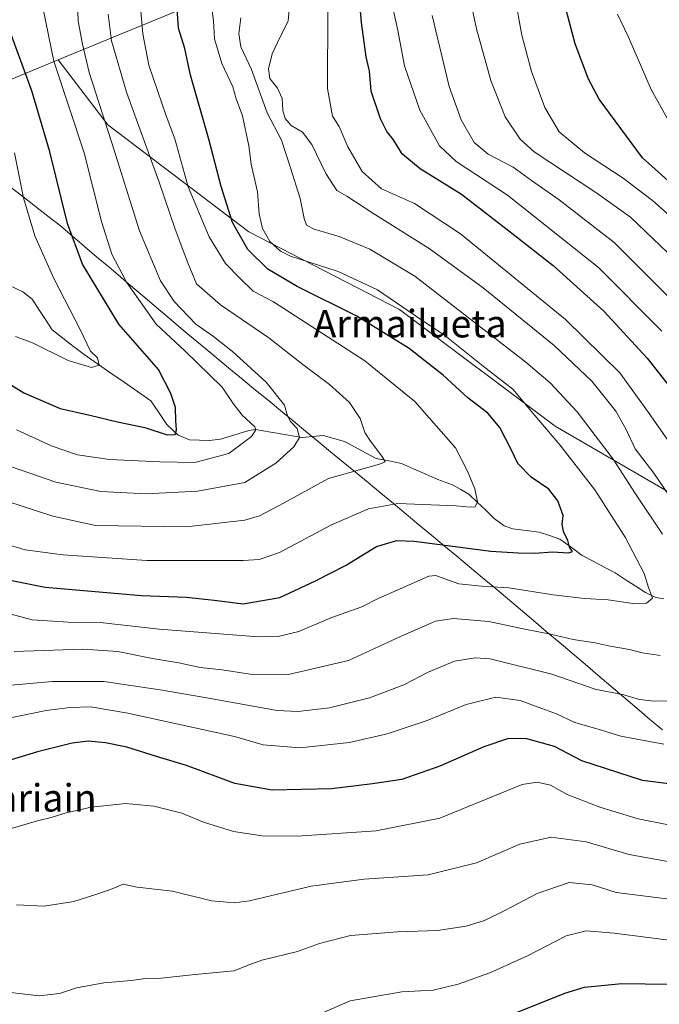
# Model space of a CAD drawing. Units: metres. Extents: x 637686 to 641133, y 4752947 to 4755329.
# Drawn here: x 639956 to 640142, y 4753455 to 4753741 of the extents above; entities that cross this region are included whole.
import ezdxf
from ezdxf.enums import TextEntityAlignment as Align

# ---------------------------------------------------------------- set-up
doc = ezdxf.new("R2010")
doc.units = ezdxf.units.M
doc.header["$MEASUREMENT"] = 0
for name, color, linetype, lineweight in [('Arbolado forestal CxS', 92, 'Continuous', 0), ('Corriente natural lineal', 142, 'Continuous', 13), ('Curva de nivel maestra', 36, 'Continuous', 30), ('Curva de nivel normal', 36, 'Continuous', 0), ('Municipio', 9, 'Continuous', 13), ('Municipio CxS', 142, 'Continuous', 0), ('Texto cartográfico', 19, 'Continuous', 0)]:
    doc.layers.add(name, color=color, linetype=linetype, lineweight=lineweight)
doc.styles.add('Arial', font='txt', dxfattribs={"height": 0.2})

# ---------------------------------------------------------------- blocks, each defined once
blk = doc.blocks.new('*U154')
at = {"layer": 'Arbolado forestal CxS', "color": 92, "linetype": 'Continuous', "lineweight": 0}
blk.add_polyline3d([(640412.2227, 4753829.1939, 897.3522), (640377.0587, 4753811.8631, 879.0492), (640332.2247, 4753800.6583, 862.5494), (640213.5703, 4753795.9943, 819.0999), (640138.9037, 4753784.0963, 789.3835), (640076.5615, 4753761.0513, 762.7096), (640027.7595, 4753756.7405, 738.297), (640000.1235, 4753743.3953, 725.3602), (639966.8983, 4753729.7197, 706.4844), (639946.2737, 4753721.2305, 694.0722)], dxfattribs=at)
blk = doc.blocks.new('*U172')
at = {"layer": 'Curva de nivel normal', "color": 36, "linetype": 'Continuous', "lineweight": 0}
blk.add_polyline3d([(640145.97, 4753709.1, 780), (640139.26, 4753721.13, 780), (640132.68, 4753736.35, 780), (640129.46, 4753742.99, 780)], dxfattribs=at)

msp = doc.modelspace()

# ---------------------------------------------------------------- linework, layer by layer
at = {"layer": 'Arbolado forestal CxS', "color": 92, "linetype": 'Continuous', "lineweight": 0}
for points in [[(640752.78, 4753762.9, 980.76), (640767.57, 4753785.09, 995.8), (640766.65, 4753802.66, 1000.1), (640754.74, 4753820.64, 1000.1), (640743, 4753833.71, 998.88), (640653.32, 4753894.5, 988.47), (640629.11, 4753897.75, 982.04), (640607.07, 4753889.62, 975.28), (640580.3, 4753866.13, 965.23), (640549.18, 4753838.73, 948.09), (640517.62, 4753830.37, 933.32), (640501.71, 4753831.91, 928.88), (640477.37, 4753840.87, 924.2), (640446.87, 4753841.43, 912.66), (640412.22, 4753829.19, 897.35), (640377.06, 4753811.86, 879.05), (640332.22, 4753800.66, 862.55), (640213.57, 4753795.99, 819.1), (640138.9, 4753784.1, 789.38), (640076.56, 4753761.05, 762.71), (640027.76, 4753756.74, 738.3), (640000.12, 4753743.4, 725.36), (639966.9, 4753729.72, 706.48)], [(640752.78, 4753762.9, 980.76), (640767.57, 4753785.09, 995.8), (640766.65, 4753802.66, 1000.1), (640754.74, 4753820.64, 1000.1), (640743, 4753833.71, 998.88), (640653.32, 4753894.5, 988.47), (640629.11, 4753897.75, 982.04), (640607.07, 4753889.62, 975.28), (640580.3, 4753866.13, 965.23), (640549.18, 4753838.73, 948.09), (640517.62, 4753830.37, 933.32), (640501.71, 4753831.91, 928.88), (640477.37, 4753840.87, 924.2), (640446.87, 4753841.43, 912.66), (640412.22, 4753829.19, 897.35), (640377.06, 4753811.86, 879.05), (640332.22, 4753800.66, 862.55), (640213.57, 4753795.99, 819.1), (640138.9, 4753784.1, 789.38), (640076.56, 4753761.05, 762.71), (640027.76, 4753756.74, 738.3), (640000.12, 4753743.4, 725.36), (639966.9, 4753729.72, 706.48)], [(640410.95, 4753671.21, 825.36), (640360.08, 4753671.21, 810.81), (640296.49, 4753654.26, 792.07), (640258.34, 4753618.93, 774.24), (640215.94, 4753580.78, 755.03), (640215.94, 4753580.78, 755.03), (640173.55, 4753587.62, 748.74), (640172.14, 4753587.85, 748.37), (640111.38, 4753623.17, 730.93), (640066.16, 4753657.09, 728.45), (640022.35, 4753679.7, 727.37), (639981.37, 4753710.79, 710.8), (639966.9, 4753729.72, 706.48), (640000.12, 4753743.4, 725.36), (640027.76, 4753756.74, 738.3), (640076.56, 4753761.05, 762.71), (640138.9, 4753784.1, 789.38), (640213.57, 4753795.99, 819.1), (640332.22, 4753800.66, 862.55), (640377.06, 4753811.86, 879.05), (640412.22, 4753829.19, 897.35)], [(639828.34, 4753795.99, 658.03), (639828.95, 4753795.51, 658.31), (639856.27, 4753774.07, 674.17), (639861.81, 4753769.3, 674.95), (639865.56, 4753766.07, 675.15), (639892.65, 4753742.76, 674.2), (639946.27, 4753721.23, 694.07), (639966.9, 4753729.72, 706.48)], [(639828.34, 4753795.99, 658.03), (639828.95, 4753795.51, 658.31), (639856.27, 4753774.07, 674.17), (639861.81, 4753769.3, 674.95), (639865.56, 4753766.07, 675.15), (639892.65, 4753742.76, 674.2), (639946.27, 4753721.23, 694.07), (639966.9, 4753729.72, 706.48)], [(639946.27, 4753721.23, 694.07), (639966.9, 4753729.72, 706.48), (639981.37, 4753710.79, 710.8), (640022.35, 4753679.7, 727.37), (640066.16, 4753657.09, 728.45), (640111.38, 4753623.17, 730.93), (640172.14, 4753587.85, 748.37), (640173.55, 4753587.62, 748.74), (640173.55, 4753539.8, 744.48), (640192.78, 4753521.45, 753.5), (640186.93, 4753503.93, 759.85), (640192.62, 4753493.69, 765.04), (640193.55, 4753492.95, 765.51), (640278.06, 4753368.4, 819.84)], [(639966.9, 4753729.72, 706.48), (639981.37, 4753710.79, 710.8), (640022.35, 4753679.7, 727.37), (640066.16, 4753657.09, 728.45), (640111.38, 4753623.17, 730.93), (640172.14, 4753587.85, 748.37), (640173.55, 4753587.62, 748.74)], [(639966.9, 4753729.72, 706.48), (639981.37, 4753710.79, 710.8), (640022.35, 4753679.7, 727.37), (640066.16, 4753657.09, 728.45), (640111.38, 4753623.17, 730.93), (640172.14, 4753587.85, 748.37), (640173.55, 4753587.62, 748.74)]]:
    msp.add_polyline3d(points, dxfattribs=at)
at = {"layer": 'Corriente natural lineal', "color": 142, "linetype": 'Continuous', "lineweight": 13}
msp.add_polyline3d([(640143, 4753573, 730.88), (640140.6, 4753573.39, 730.18), (640137.62, 4753574.83, 729.57), (640134.67, 4753576.72, 728.97), (640131.73, 4753578.6, 727.88), (640128.79, 4753580.49, 727.59), (640125.61, 4753582.19, 726.93), (640122.42, 4753583.88, 726.02), (640119.24, 4753585.58, 725.59), (640115.98, 4753587.95, 724.87), (640112.71, 4753590.31, 724.42), (640109.73, 4753591.35, 723.99), (640106.74, 4753592.38, 723.31), (640102.93, 4753592.83, 722.52), (640099.12, 4753593.28, 721.71), (640096.54, 4753594.16, 721.29), (640093.67, 4753596.35, 721.07), (640091.2, 4753598.72, 720.06), (640088.72, 4753601.08, 719.87), (640086.24, 4753603.44, 718.91), (640083.91, 4753604.78, 718.75), (640081.58, 4753606.12, 718.36), (640077.26, 4753607.63, 717.44), (640073.75, 4753609.19, 716.8), (640070.23, 4753610.76, 716.49), (640066.72, 4753612.33, 716.21), (640063.03, 4753613.07, 715.58), (640059.33, 4753613.81, 714.6), (640056.28, 4753615.44, 713.82), (640053.23, 4753617.06, 713.28), (640050.18, 4753618.68, 712.39), (640047.04, 4753619.58, 711.99), (640043.91, 4753620.47, 711.61), (640040.81, 4753620.17, 710.99), (640037.72, 4753619.86, 710.11), (640033.24, 4753620.65, 708.63), (640028.77, 4753621.43, 706.85), (640024.29, 4753622.21, 705.21), (640022.36, 4753621.96, 704.8), (640018.24, 4753620.68, 703.64), (640014.12, 4753619.4, 702.36), (640010.93, 4753618.98, 701.55), (640008, 4753619.08, 701.05), (640005.08, 4753619.17, 700.55), (640001.77, 4753620.56, 700.09), (639998.54, 4753623.69, 699.35), (639996.18, 4753627.13, 698.15), (639993.82, 4753630.58, 697.82), (639989.95, 4753633.26, 696.93), (639986.07, 4753635.94, 696.52), (639982.2, 4753638.62, 695.26), (639978.33, 4753641.31, 695.07), (639974.45, 4753643.99, 694.39), (639971.37, 4753646.39, 694.02), (639968.28, 4753648.8, 693.4), (639965.2, 4753651.2, 693.04), (639963.25, 4753654.17, 692.48), (639961.3, 4753657.14, 692.06), (639959.36, 4753660.1, 691.98), (639956.66, 4753662.26, 691.66), (639952.62, 4753664.19, 691.24)], dxfattribs=at)
at = {"layer": 'Curva de nivel maestra', "color": 36, "linetype": 'Continuous', "lineweight": 30}
for points in [[(640052.28, 4753771.53, 750), (640054.98, 4753740.53, 750), (640056.3, 4753730.58, 750), (640057.31, 4753726.44, 750), (640057.81, 4753720.72, 750), (640060.52, 4753712.64, 750), (640062.47, 4753708.8, 750), (640064.31, 4753706.43, 750), (640066.61, 4753702.68, 750), (640072.14, 4753698.08, 750), (640084.13, 4753690.64, 750), (640097.43, 4753680.36, 750), (640110.76, 4753669.92, 750), (640125.57, 4753656.66, 750), (640138.1, 4753642.93, 750), (640147.41, 4753631.16, 750)], [(639949.92, 4753578.97, 725), (639963.09, 4753576.38, 725), (639991.14, 4753573.97, 725), (640004.18, 4753573.45, 725), (640012.23, 4753572.6, 725), (640020.72, 4753571.54, 725), (640031.33, 4753573.38, 725), (640041.7, 4753578.23, 725), (640050.48, 4753582.66, 725), (640059.48, 4753588.21, 725), (640065.37, 4753589.93, 725), (640070.37, 4753589.78, 725), (640092.68, 4753586.87, 725), (640100.59, 4753586.33, 725), (640105.46, 4753586.28, 725), (640110.57, 4753586.66, 725), (640115.29, 4753586.34, 725), (640116.41, 4753586.75, 725), (640115.55, 4753587.96, 725), (640115.03, 4753589.97, 725), (640113.8, 4753592.52, 725), (640113.46, 4753594.65, 725), (640113.67, 4753597.2, 725), (640112.15, 4753601.48, 725), (640109.51, 4753604.82, 725), (640104.45, 4753608.35, 725), (640100.51, 4753612.28, 725), (640098.57, 4753616.41, 725), (640095.3, 4753622.8, 725), (640091.84, 4753627, 725), (640085.98, 4753631.42, 725), (640078.82, 4753638, 725), (640073.52, 4753642.23, 725), (640068.9, 4753645.8, 725), (640053.72, 4753655.22, 725), (640036.4, 4753663.78, 725), (640027.84, 4753668.89, 725), (640022, 4753674.54, 725), (640017.61, 4753682.42, 725), (640014.28, 4753692.86, 725), (640010.73, 4753706.64, 725), (640005.39, 4753725.31, 725), (640003.74, 4753733, 725), (640001.85, 4753738.97, 725), (640001.33, 4753747.57, 725)], [(640146.97, 4753692.13, 775), (640136.73, 4753701.23, 775), (640124.13, 4753718.3, 775), (640121.04, 4753724.13, 775), (640117.17, 4753734.35, 775), (640114.19, 4753745.74, 775)], [(639946.1, 4753639.59, 700), (639956.91, 4753632.9, 700), (639967.53, 4753628.35, 700), (639976.15, 4753626.4, 700), (639984.16, 4753624.48, 700), (639992.06, 4753622.82, 700), (639998.6, 4753620.68, 700), (640000.9, 4753620.76, 700), (640001.27, 4753622.13, 700), (640001.13, 4753624.85, 700), (640001.06, 4753628.57, 700), (639999.71, 4753632.65, 700), (639996.06, 4753639.68, 700), (639984.53, 4753652.88, 700), (639974.01, 4753670.3, 700), (639969.62, 4753682.1, 700), (639964.46, 4753702.92, 700), (639959.24, 4753720.7, 700), (639953.29, 4753737.04, 700)], [(640152.81, 4753518.12, 750), (640136.81, 4753520.18, 750), (640119.14, 4753525.9, 750), (640111.14, 4753529.99, 750), (640103.14, 4753532.3, 750), (640097.82, 4753532.33, 750), (640090.66, 4753529.88, 750), (640077.87, 4753524.27, 750), (640066.78, 4753520.46, 750), (640058.28, 4753519.14, 750), (640046.35, 4753517.72, 750), (640029.14, 4753517.37, 750), (640018.24, 4753519.26, 750), (640004.17, 4753524.51, 750), (639995.52, 4753527.1, 750), (639986.92, 4753529.83, 750), (639980.69, 4753531.12, 750), (639975.62, 4753531.56, 750), (639971, 4753531, 750), (639960.92, 4753528.5, 750), (639946.19, 4753523.97, 750)], [(640092.18, 4753449.51, 775), (640114.14, 4753458.33, 775), (640119.92, 4753459.99, 775), (640130.77, 4753461.13, 775), (640151.17, 4753460.8, 775)]]:
    msp.add_polyline3d(points, dxfattribs=at)
at = {"layer": 'Curva de nivel normal', "color": 36, "linetype": 'Continuous', "lineweight": 0}
for points in [[(639948.52, 4753612.98, 710), (639966.21, 4753606.86, 710), (639979.36, 4753604.23, 710), (639992.61, 4753603.46, 710), (640007.42, 4753604.24, 710), (640021.14, 4753606.82, 710), (640030.16, 4753612.39, 710), (640035.43, 4753617.2, 710), (640037.02, 4753619.92, 710), (640036.42, 4753622.51, 710), (640034.48, 4753624.54, 710), (640033.6, 4753626.2, 710), (640032.72, 4753629.3, 710), (640027.42, 4753635.95, 710), (640017.58, 4753644.94, 710), (640012.04, 4753649.25, 710), (640006.93, 4753652.86, 710), (640000.6, 4753659.41, 710), (639996.62, 4753665.44, 710), (639990.52, 4753680, 710), (639982.56, 4753705.62, 710), (639975.89, 4753726.02, 710), (639974.02, 4753734.3, 710), (639972.76, 4753740.96, 710), (639972.12, 4753757.86, 710)], [(640146.26, 4753671.52, 765), (640133.23, 4753683.96, 765), (640123.51, 4753690.96, 765), (640105.3, 4753702.98, 765), (640101.22, 4753706.68, 765), (640096.84, 4753713.11, 765), (640092.65, 4753723.73, 765), (640088.49, 4753738.73, 765), (640085.2, 4753754.32, 765)], [(640149.11, 4753680.47, 770), (640139.69, 4753688.86, 770), (640131.14, 4753695.3, 770), (640119.86, 4753702.71, 770), (640112.58, 4753708.79, 770), (640108.36, 4753715.87, 770), (640104.51, 4753726.34, 770), (640101.72, 4753736.89, 770), (640099.7, 4753748.2, 770)], [(639944.14, 4753570.94, 730), (639959.32, 4753566.9, 730), (639969.83, 4753566.16, 730), (639979.16, 4753566.1, 730), (639996.23, 4753564.11, 730), (640025.1, 4753561.93, 730), (640030.84, 4753561.98, 730), (640036.89, 4753563.46, 730), (640046.15, 4753567.42, 730), (640055.15, 4753570.67, 730), (640060.15, 4753573.15, 730), (640065.48, 4753575.53, 730), (640074.66, 4753579.55, 730), (640076.72, 4753579.79, 730), (640079.26, 4753578.79, 730), (640083.33, 4753577.29, 730), (640089.92, 4753576.61, 730), (640097.89, 4753576.21, 730), (640110.83, 4753574.1, 730), (640119.86, 4753573.02, 730), (640126.77, 4753572.66, 730), (640133.92, 4753571.6, 730), (640137.95, 4753571.72, 730), (640139.64, 4753573.14, 730), (640138.47, 4753576.28, 730), (640137.2, 4753580.35, 730), (640131.68, 4753590.87, 730), (640122.9, 4753604.62, 730), (640112.72, 4753617.71, 730), (640104.98, 4753626.82, 730), (640099.08, 4753633.92, 730), (640090.43, 4753640.6, 730), (640079.35, 4753649.52, 730), (640070.79, 4753655.29, 730), (640059.72, 4753662.88, 730), (640048.35, 4753668.17, 730), (640034.4, 4753672.63, 730), (640031.5, 4753674.11, 730), (640028.48, 4753676.92, 730), (640026.3, 4753680.7, 730), (640025.34, 4753684.97, 730), (640024.83, 4753691.31, 730), (640023.04, 4753699.41, 730), (640022.33, 4753704.71, 730), (640020.46, 4753713.41, 730), (640018.68, 4753718.35, 730), (640017.7, 4753721.84, 730), (640014.48, 4753728.7, 730), (640012.31, 4753735.78, 730), (640012.04, 4753741.06, 730), (640011.2, 4753747.64, 730)], [(639951.67, 4753588.83, 720), (639957.37, 4753587.2, 720), (639968.23, 4753585.72, 720), (639992.72, 4753584.13, 720), (640020.69, 4753584.15, 720), (640025.38, 4753584.38, 720), (640031.28, 4753586.4, 720), (640046.33, 4753594.47, 720), (640057.08, 4753599.16, 720), (640065.63, 4753600.7, 720), (640082.62, 4753600.03, 720), (640086.68, 4753599.58, 720), (640088.1, 4753599.75, 720), (640088.76, 4753601.16, 720), (640087.98, 4753605, 720), (640085.9, 4753610.06, 720), (640082.36, 4753616.86, 720), (640070.55, 4753630.38, 720), (640056.02, 4753642.19, 720), (640029.49, 4753659.32, 720), (640023.64, 4753662.46, 720), (640019.73, 4753666.21, 720), (640015.57, 4753670.52, 720), (640010.84, 4753678.25, 720), (640004.75, 4753692.81, 720), (640000.79, 4753706.72, 720), (639998.33, 4753713.44, 720), (639993.3, 4753728.14, 720), (639991.53, 4753737.24, 720), (639990.88, 4753744.96, 720)], [(639954.83, 4753622.1, 705), (639965.16, 4753617.37, 705), (639972.51, 4753614.82, 705), (639981.83, 4753613.53, 705), (639996.49, 4753612.82, 705), (640006.68, 4753612.6, 705), (640016.56, 4753615.25, 705), (640023.15, 4753620.14, 705), (640024.4, 4753622.14, 705), (640024.04, 4753622.99, 705), (640020.37, 4753626.38, 705), (640017.76, 4753629.8, 705), (640014.56, 4753634.56, 705), (640003.74, 4753645.13, 705), (639995.42, 4753652.8, 705), (639986.82, 4753665.06, 705), (639982.56, 4753673.2, 705), (639979.56, 4753682.7, 705), (639974.45, 4753702.64, 705), (639965.66, 4753729.3, 705), (639962.44, 4753744.94, 705)], [(640034.21, 4753746.82, 740), (640033.77, 4753740.96, 740), (640031.46, 4753736.43, 740), (640029.13, 4753731.48, 740), (640028.01, 4753727.07, 740), (640028.43, 4753724.31, 740), (640030.64, 4753721.46, 740), (640032.02, 4753718.51, 740), (640032.26, 4753714.99, 740), (640032.93, 4753712.64, 740), (640034.6, 4753710.62, 740), (640037.9, 4753708.64, 740), (640040.62, 4753705.12, 740), (640044.73, 4753696.63, 740), (640047.96, 4753691.75, 740), (640050.78, 4753690.04, 740), (640058.36, 4753685.12, 740), (640074.78, 4753674.84, 740), (640090.48, 4753663.46, 740), (640111.11, 4753646.63, 740), (640121.99, 4753636.25, 740), (640128.99, 4753627.53, 740), (640132.05, 4753622.23, 740), (640134.66, 4753616.6, 740), (640140.08, 4753609.54, 740), (640147.67, 4753598.24, 740)], [(640142.38, 4753650.79, 755), (640123.93, 4753669.36, 755), (640097.55, 4753690.36, 755), (640082.63, 4753700.12, 755), (640077.78, 4753704.69, 755), (640072.04, 4753715.05, 755), (640067.57, 4753727.97, 755), (640065.63, 4753738.22, 755), (640063.76, 4753746.64, 755)], [(639951.95, 4753601.34, 715), (639965.35, 4753596.97, 715), (639977.79, 4753594.28, 715), (640004.26, 4753593.89, 715), (640021.22, 4753595.84, 715), (640025.45, 4753597.12, 715), (640032.58, 4753600.84, 715), (640045.49, 4753607.92, 715), (640060.32, 4753612.14, 715), (640062.01, 4753612.85, 715), (640060.97, 4753614.47, 715), (640057.66, 4753618.85, 715), (640056.04, 4753621.3, 715), (640054.69, 4753625.42, 715), (640051.62, 4753630.07, 715), (640045.82, 4753635.28, 715), (640038.07, 4753641.08, 715), (640028.16, 4753648.83, 715), (640014.12, 4753658.49, 715), (640007.17, 4753664.62, 715), (640004.62, 4753670.65, 715), (640000.9, 4753680.44, 715), (639996.32, 4753694.17, 715), (639986.74, 4753720.29, 715), (639982.42, 4753735.29, 715), (639981.46, 4753743.03, 715)], [(640045.33, 4753744.3, 745), (640045.24, 4753721.38, 745), (640046.61, 4753713.32, 745), (640048.6, 4753710.32, 745), (640051.14, 4753704.38, 745), (640055.24, 4753697.22, 745), (640060.86, 4753692.16, 745), (640070.5, 4753687.9, 745), (640083.87, 4753679.1, 745), (640114.36, 4753654.22, 745), (640130.17, 4753638.69, 745), (640138.48, 4753627.16, 745), (640147.73, 4753614.02, 745)], [(640146.17, 4753658.92, 760), (640128.52, 4753676.58, 760), (640112.55, 4753689.04, 760), (640104.51, 4753694.65, 760), (640099.14, 4753698.53, 760), (640091.9, 4753702.28, 760), (640087.87, 4753705.65, 760), (640084.06, 4753712.31, 760), (640080.58, 4753721.97, 760), (640075.58, 4753742.63, 760)], [(640019.97, 4753741.94, 735), (640019.46, 4753737.32, 735), (640020, 4753733.55, 735), (640023.14, 4753726.87, 735), (640027.62, 4753714.31, 735), (640031.85, 4753706.32, 735), (640034.48, 4753698.35, 735), (640037.24, 4753689.36, 735), (640038.38, 4753683.6, 735), (640039.12, 4753681.61, 735), (640041.34, 4753680.49, 735), (640048.63, 4753678.39, 735), (640057.52, 4753674.69, 735), (640070.62, 4753666.85, 735), (640102.87, 4753641.84, 735), (640109.9, 4753635.79, 735), (640117.82, 4753627.38, 735), (640128.24, 4753613.59, 735), (640134.68, 4753603.52, 735), (640142.59, 4753591.76, 735)], [(639954.48, 4753649.26, 695), (639959.48, 4753647.38, 695), (639969.8, 4753642.28, 695), (639976.64, 4753640.28, 695), (639978.86, 4753640.96, 695), (639978.37, 4753643.02, 695), (639976.29, 4753644.99, 695), (639973.4, 4753651.08, 695), (639965.7, 4753666.12, 695), (639960.13, 4753678.51, 695), (639956.82, 4753689.63, 695), (639954.18, 4753702.72, 695)], [(640141.9, 4753556.52, 735), (640136.69, 4753557.23, 735), (640132.99, 4753558.26, 735), (640127.32, 4753559.17, 735), (640123.03, 4753560.22, 735), (640116.58, 4753561.15, 735), (640110.04, 4753562.74, 735), (640102.58, 4753564.15, 735), (640092.09, 4753566.39, 735), (640081.84, 4753567.26, 735), (640076.64, 4753566.44, 735), (640066.43, 4753562.02, 735), (640051.3, 4753555.03, 735), (640033.87, 4753550.93, 735), (640022.68, 4753551.08, 735), (640014.56, 4753552.32, 735), (640008.23, 4753553.02, 735), (640001.96, 4753554.4, 735), (639994.3, 4753555.66, 735), (639984.28, 4753557.62, 735), (639974.1, 4753558.31, 735), (639954.16, 4753557.68, 735)], [(640149.9, 4753543.39, 740), (640140.2, 4753543.18, 740), (640135.88, 4753543.7, 740), (640131.37, 4753545.04, 740), (640123.05, 4753546.71, 740), (640110.37, 4753551.08, 740), (640092.48, 4753555.51, 740), (640088.17, 4753555.83, 740), (640082.15, 4753554.81, 740), (640074.48, 4753551.62, 740), (640067.37, 4753547.98, 740), (640057.38, 4753544.2, 740), (640045.8, 4753541.27, 740), (640036.55, 4753540.24, 740), (640030.6, 4753540.51, 740), (640009.54, 4753544.27, 740), (639996.56, 4753546.47, 740), (639980.16, 4753548.92, 740), (639965.2, 4753548.91, 740), (639952.16, 4753547.79, 740)], [(640142.98, 4753530.67, 745), (640130.47, 4753533.02, 745), (640124.83, 4753534.8, 745), (640117.13, 4753536.99, 745), (640111.72, 4753539.57, 745), (640107.52, 4753541.04, 745), (640101.24, 4753543.43, 745), (640094.13, 4753544.34, 745), (640085.52, 4753542.24, 745), (640074.15, 4753537.61, 745), (640062.57, 4753533.7, 745), (640051.58, 4753531.22, 745), (640037.2, 4753529.59, 745), (640026.47, 4753530.5, 745), (640018.16, 4753532.94, 745), (639987.18, 4753539.67, 745), (639976.32, 4753541.59, 745), (639970.38, 4753541.39, 745), (639963.46, 4753540.54, 745), (639947.7, 4753537.26, 745)], [(639951.58, 4753505.72, 755), (639960.92, 4753508.38, 755), (639964.86, 4753509.42, 755), (639968.83, 4753510.66, 755), (639976.55, 4753512.38, 755), (639986.6, 4753513.43, 755), (639994.76, 4753512.66, 755), (640002.9, 4753510.6, 755), (640009.13, 4753507.98, 755), (640017.86, 4753505.27, 755), (640026.2, 4753504.04, 755), (640036.41, 4753503.92, 755), (640059.38, 4753505.5, 755), (640077.88, 4753509.17, 755), (640101.81, 4753518.95, 755), (640106.14, 4753519.64, 755), (640110.06, 4753518.81, 755), (640114.83, 4753516.06, 755), (640124.4, 4753512.39, 755), (640135.54, 4753509.02, 755), (640144.36, 4753507.21, 755)], [(639954.83, 4753484.02, 760), (639962.83, 4753483.6, 760), (639971.49, 4753484.99, 760), (639977.83, 4753487.01, 760), (639982.16, 4753488.42, 760), (639985.85, 4753490, 760), (639989.91, 4753489.1, 760), (640000.18, 4753488, 760), (640011.49, 4753485.14, 760), (640018.16, 4753484.57, 760), (640022.49, 4753485.16, 760), (640040.48, 4753489.36, 760), (640055.82, 4753491.43, 760), (640074.48, 4753492.73, 760), (640088.48, 4753496.2, 760), (640101.07, 4753501.61, 760), (640110.17, 4753503.69, 760), (640120.4, 4753502.33, 760), (640132.93, 4753498.66, 760), (640148.93, 4753495.75, 760)], [(639948.02, 4753459.08, 765), (639961.39, 4753457.47, 765), (639967.28, 4753458.18, 765), (639972.23, 4753459.88, 765), (639980.23, 4753461.31, 765), (639988.28, 4753461.96, 765), (639992.28, 4753462.56, 765), (639996.87, 4753462.61, 765), (640006.73, 4753463.7, 765), (640018.05, 4753464.76, 765), (640022.12, 4753466.45, 765), (640026.15, 4753467.88, 765), (640036.48, 4753470.42, 765), (640042.92, 4753472.76, 765), (640051.91, 4753475.04, 765), (640065.51, 4753476.14, 765), (640077.16, 4753476.48, 765), (640085.5, 4753477.77, 765), (640090.85, 4753479.43, 765), (640096.91, 4753482.39, 765), (640106.14, 4753487.26, 765), (640115.48, 4753490.49, 765), (640122.18, 4753489.82, 765), (640129.06, 4753487.59, 765), (640146.12, 4753485.45, 765)], [(640035.15, 4753448.83, 770), (640051.82, 4753456.09, 770), (640066.82, 4753458.7, 770), (640075.9, 4753459.18, 770), (640083.15, 4753460.91, 770), (640092.36, 4753464.18, 770), (640103.32, 4753469.12, 770), (640114.59, 4753474.94, 770), (640120.36, 4753476.46, 770), (640128.54, 4753475.7, 770), (640149.08, 4753473.14, 770)]]:
    msp.add_polyline3d(points, dxfattribs=at)
at = {"layer": 'Municipio', "color": 9, "linetype": 'Continuous', "lineweight": 13}
msp.add_polyline3d([(639953.01, 4753692.79, 693.51), (639956.65, 4753689.94, 694.88), (639960.29, 4753687.1, 696.09), (639963.93, 4753684.25, 697.54), (639967.57, 4753681.4, 698.73), (639971.08, 4753678.42, 700.05), (639974.59, 4753675.45, 701.32), (639978.09, 4753672.47, 702.52), (639981.6, 4753669.49, 703.55), (639985.11, 4753666.51, 704.49), (639988.62, 4753663.54, 705.42), (639992.13, 4753660.56, 706.27), (639995.64, 4753657.58, 706.98), (639999.14, 4753654.6, 707.77), (640002.65, 4753651.63, 707.69), (640006.16, 4753648.65, 708.03), (640009.79, 4753645.66, 707.62), (640013.42, 4753642.67, 707.52), (640017.05, 4753639.68, 707.49), (640020.69, 4753636.69, 707.87), (640024.32, 4753633.7, 708.04), (640027.95, 4753630.71, 708.52), (640031.58, 4753627.71, 709.17), (640035.21, 4753624.72, 709.77), (640038.84, 4753621.73, 710.5), (640042.47, 4753618.74, 711.32), (640046.11, 4753615.75, 712.6), (640049.74, 4753612.76, 713.89), (640053.37, 4753609.77, 715.1), (640057, 4753606.78, 716.47), (640060.68, 4753603.72, 718.39), (640064.37, 4753600.65, 719.7), (640068.05, 4753597.59, 721.28), (640071.74, 4753594.52, 722.58), (640075.42, 4753591.46, 723.72), (640079.11, 4753588.39, 725.17), (640082.79, 4753585.33, 726.53), (640086.48, 4753582.26, 727.56), (640090.16, 4753579.2, 728.69), (640093.85, 4753576.13, 730.12), (640097.53, 4753573.07, 731.16), (640101.28, 4753569.88, 732.62), (640105.04, 4753566.7, 733.67), (640108.79, 4753563.51, 734.74), (640112.55, 4753560.32, 735.53), (640116.3, 4753557.14, 736.43), (640120.05, 4753553.95, 737.42), (640123.81, 4753550.76, 738.3), (640127.56, 4753547.57, 738.86), (640131.31, 4753544.39, 740.05), (640135.07, 4753541.2, 740.9), (640138.82, 4753538.01, 741.85), (640142.58, 4753534.83, 743.45)], dxfattribs=at)
msp.add_polyline3d([(639953.01, 4753692.79, 693.51), (639956.65, 4753689.94, 694.88), (639960.29, 4753687.1, 696.09), (639963.93, 4753684.25, 697.54), (639967.57, 4753681.4, 698.73), (639971.08, 4753678.42, 700.05), (639974.59, 4753675.45, 701.32), (639978.09, 4753672.47, 702.52), (639981.6, 4753669.49, 703.55), (639985.11, 4753666.51, 704.49), (639988.62, 4753663.54, 705.42), (639992.13, 4753660.56, 706.27), (639995.64, 4753657.58, 706.98), (639999.14, 4753654.6, 707.77), (640002.65, 4753651.63, 707.69), (640006.16, 4753648.65, 708.03), (640009.79, 4753645.66, 707.62), (640013.42, 4753642.67, 707.52), (640017.05, 4753639.68, 707.49), (640020.69, 4753636.69, 707.87), (640024.32, 4753633.7, 708.04), (640027.95, 4753630.71, 708.52), (640031.58, 4753627.71, 709.17), (640035.21, 4753624.72, 709.77), (640038.84, 4753621.73, 710.5), (640042.47, 4753618.74, 711.32), (640046.11, 4753615.75, 712.6), (640049.74, 4753612.76, 713.89), (640053.37, 4753609.77, 715.1), (640057, 4753606.78, 716.47), (640060.68, 4753603.72, 718.39), (640064.37, 4753600.65, 719.7), (640068.05, 4753597.59, 721.28), (640071.74, 4753594.52, 722.58), (640075.42, 4753591.46, 723.72), (640079.11, 4753588.39, 725.17), (640082.79, 4753585.33, 726.53), (640086.48, 4753582.26, 727.56), (640090.16, 4753579.2, 728.69), (640093.85, 4753576.13, 730.12), (640097.53, 4753573.07, 731.16), (640101.28, 4753569.88, 732.62), (640105.04, 4753566.7, 733.67), (640108.79, 4753563.51, 734.74), (640112.55, 4753560.32, 735.53), (640116.3, 4753557.14, 736.43), (640120.05, 4753553.95, 737.42), (640123.81, 4753550.76, 738.3), (640127.56, 4753547.57, 738.86), (640131.31, 4753544.39, 740.05), (640135.07, 4753541.2, 740.9), (640138.82, 4753538.01, 741.85), (640142.58, 4753534.83, 743.45)], dxfattribs=at)
at = {"layer": 'Municipio CxS', "color": 142, "linetype": 'Continuous', "lineweight": 0}
for points in [[(639953.01, 4753692.79, 693.51), (639956.65, 4753689.94, 694.88), (639960.29, 4753687.1, 696.09), (639963.93, 4753684.25, 697.54), (639967.57, 4753681.4, 698.73), (639971.08, 4753678.42, 700.05), (639974.59, 4753675.45, 701.32), (639978.09, 4753672.47, 702.52), (639981.6, 4753669.49, 703.55), (639985.11, 4753666.51, 704.49), (639988.62, 4753663.54, 705.42), (639992.13, 4753660.56, 706.27), (639995.64, 4753657.58, 706.98), (639999.14, 4753654.6, 707.77), (640002.65, 4753651.63, 707.69), (640006.16, 4753648.65, 708.03), (640009.79, 4753645.66, 707.62), (640013.42, 4753642.67, 707.52), (640017.05, 4753639.68, 707.49), (640020.69, 4753636.69, 707.87), (640024.32, 4753633.7, 708.04), (640027.95, 4753630.71, 708.52), (640031.58, 4753627.71, 709.17), (640035.21, 4753624.72, 709.77), (640038.84, 4753621.73, 710.5), (640042.47, 4753618.74, 711.32), (640046.11, 4753615.75, 712.6), (640049.74, 4753612.76, 713.89), (640053.37, 4753609.77, 715.1), (640057, 4753606.78, 716.47), (640060.68, 4753603.72, 718.39), (640064.37, 4753600.65, 719.7), (640068.05, 4753597.59, 721.28), (640071.74, 4753594.52, 722.58), (640075.42, 4753591.46, 723.72), (640079.11, 4753588.39, 725.17), (640082.79, 4753585.33, 726.53), (640086.48, 4753582.26, 727.56), (640090.16, 4753579.2, 728.69), (640093.85, 4753576.13, 730.12), (640097.53, 4753573.07, 731.16), (640101.28, 4753569.88, 732.62), (640105.04, 4753566.7, 733.67), (640108.79, 4753563.51, 734.74), (640112.55, 4753560.32, 735.53), (640116.3, 4753557.14, 736.43), (640120.05, 4753553.95, 737.42), (640123.81, 4753550.76, 738.3), (640127.56, 4753547.57, 738.86), (640131.31, 4753544.39, 740.05), (640135.07, 4753541.2, 740.9), (640138.82, 4753538.01, 741.85), (640142.58, 4753534.83, 743.45)], [(640142.58, 4753534.83, 743.45), (640138.82, 4753538.01, 741.85), (640135.07, 4753541.2, 740.9), (640131.31, 4753544.39, 740.05), (640127.56, 4753547.57, 738.86), (640123.81, 4753550.76, 738.3), (640120.05, 4753553.95, 737.42), (640116.3, 4753557.14, 736.43), (640112.55, 4753560.32, 735.53), (640108.79, 4753563.51, 734.74), (640105.04, 4753566.7, 733.67), (640101.28, 4753569.88, 732.62), (640097.53, 4753573.07, 731.16), (640093.85, 4753576.13, 730.12), (640090.16, 4753579.2, 728.69), (640086.48, 4753582.26, 727.56), (640082.79, 4753585.33, 726.53), (640079.11, 4753588.39, 725.17), (640075.42, 4753591.46, 723.72), (640071.74, 4753594.52, 722.58), (640068.05, 4753597.59, 721.28), (640064.37, 4753600.65, 719.7), (640060.68, 4753603.72, 718.39), (640057, 4753606.78, 716.47), (640053.37, 4753609.77, 715.1), (640049.74, 4753612.76, 713.89), (640046.11, 4753615.75, 712.6), (640042.47, 4753618.74, 711.32), (640038.84, 4753621.73, 710.5), (640035.21, 4753624.72, 709.77), (640031.58, 4753627.71, 709.17), (640027.95, 4753630.71, 708.52), (640024.32, 4753633.7, 708.04), (640020.69, 4753636.69, 707.87), (640017.05, 4753639.68, 707.49), (640013.42, 4753642.67, 707.52), (640009.79, 4753645.66, 707.62), (640006.16, 4753648.65, 708.03), (640002.65, 4753651.63, 707.69), (639999.14, 4753654.6, 707.77), (639995.64, 4753657.58, 706.98), (639992.13, 4753660.56, 706.27), (639988.62, 4753663.54, 705.42), (639985.11, 4753666.51, 704.49), (639981.6, 4753669.49, 703.55), (639978.09, 4753672.47, 702.52), (639974.59, 4753675.45, 701.32), (639971.08, 4753678.42, 700.05), (639967.57, 4753681.4, 698.73), (639963.93, 4753684.25, 697.54), (639960.29, 4753687.1, 696.09), (639956.65, 4753689.94, 694.88), (639953.01, 4753692.79, 693.51)]]:
    msp.add_polyline3d(points, dxfattribs=at)

# ---------------------------------------------------------------- block references
at = {"layer": 'Arbolado forestal CxS', "color": 92, "linetype": 'Continuous', "lineweight": 0}
msp.add_blockref('*U154', (0, 0), dxfattribs=at)
at = {"layer": 'Curva de nivel normal', "color": 36, "linetype": 'Continuous', "lineweight": 0}
msp.add_blockref('*U172', (0, 0), dxfattribs=at)

# ---------------------------------------------------------------- texts
at = {"layer": 'Texto cartográfico', "color": 19, "linetype": 'Continuous', "lineweight": 0, "style": 'Arial'}
for s, p in [('Armailueta', (640069.21, 4753652.99)), ('Zamariain', (639952.11, 4753515.09))]:
    msp.add_text(s, height=8, dxfattribs=at).set_placement(p, align=Align.MIDDLE_CENTER)

doc.saveas('drawing.dxf')
